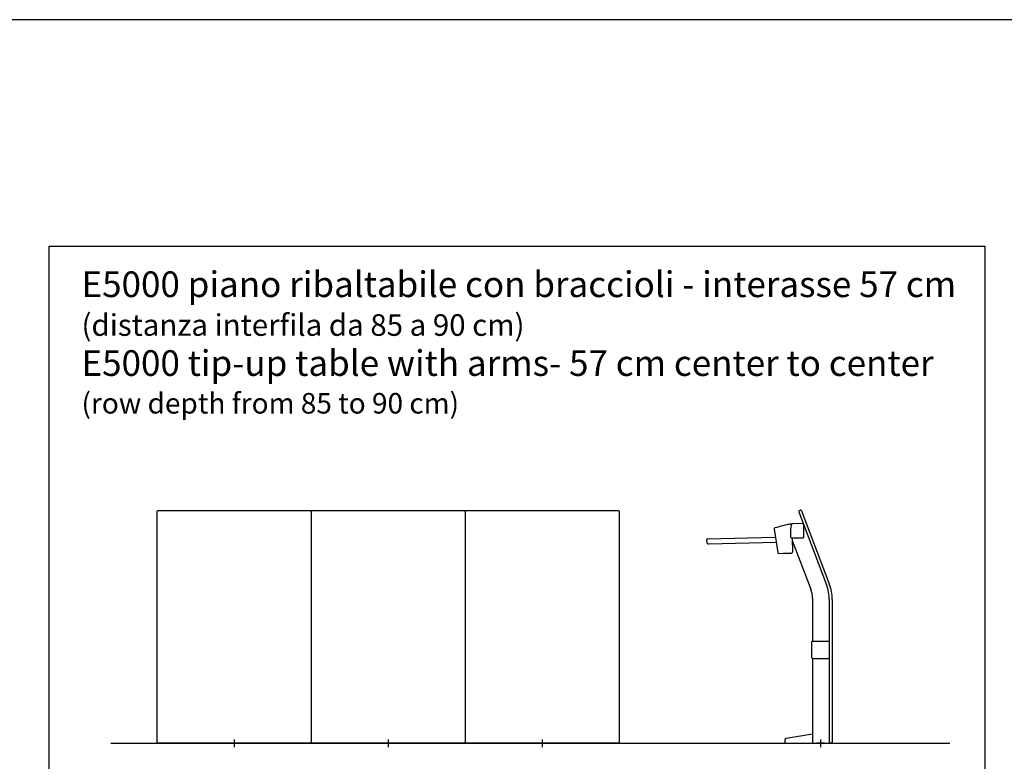
# Model space of a CAD drawing. Extents: x -1022 to 629, y -316 to 734.
# Drawn here: x -96 to 269, y 460 to 734 of the extents above; entities that cross this region are included whole.
import ezdxf

# ---------------------------------------------------------------- set-up
doc = ezdxf.new("R2010")
doc.units = 0
doc.header["$LTSCALE"] = 0.5
doc.layers.get('0').update_dxf_attribs({"linetype": 'CONTINUOUS'})
for name, color, linetype in [('A4_1-50', 7, 'CONTINUOUS'), ('E5000', 7, 'CONTINUOUS'), ('insertion point', 4, 'CONTINUOUS')]:
    doc.layers.add(name, color=color, linetype=linetype)
doc.styles.get("Standard").update_dxf_attribs({"font": 'verdana.ttf', "height": 11})

# ---------------------------------------------------------------- blocks, each defined once
blk = doc.blocks.new('section_fr_tut')
at = {"color": 7, "linetype": 'Continuous'}
for p, q in [((-8.06, 85.58), (2.19, 58.63)), ((-8.06, 85.58), (-8.06, 85.58)), ((-7.83, 86.1), (-7.55, 86.21)), ((-7.83, 86.1), (-7.55, 86.21)), ((-7.05, 86.01), (3.22, 59.02)), ((-11.08, 81.15), (-10.62, 81.21)), ((-11.08, 81.15), (-10.62, 81.21)), ((-10.62, 81.17), (-10.62, 81.21)), ((-10.62, 81.21), (-10.62, 81.21)), ((-6.72, 81.28), (-10.44, 81.2)), ((-6.2, 76.24), (-6.2, 80.7)), ((-17.23, 79.24), (-15.87, 70.54)), ((-41.95, 74.1), (-42.16, 75.44)), ((-41.97, 75.67), (-16.77, 76.28)), ((-16.45, 74.28), (-41.44, 73.68)), ((-10.92, 76.03), (-10.85, 76.02)), ((-10.84, 76.03), (-10.85, 76.03)), ((-10.81, 76.03), (-6.41, 76.03)), ((-10.52, 76.03), (-10.39, 70.77)), ((-10.5, 75.07), (-3.62, 56.99)), ((-15.52, 70.25), (-10.78, 70.36)), ((-13.81, 70.29), (-11.01, 70.35)), ((-10.39, 70.8), (-10.39, 70.77)), ((-3, 53.63), (-3, 37.8)), ((3.2, 53.14), (3.2, 31.6)), ((4.3, 53.14), (4.3, 0.39)), ((-3.2, 31.6), (-3.2, 37.6)), ((-3, 37.8), (3, 37.8)), ((-3, 31.4), (-3, 0)), ((3.2, 31.79), (3.2, 0)), ((-13.3, 1.1), (-13.3, 0.39)), ((-13, 0.07), (-13, 0)), ((-13, 0), (3.2, 0)), ((-3, 3.31), (-12.8, 1.69)), ((3.9, 0), (3.6, 0))]:
    blk.add_line(p, q, dxfattribs=at)
blk.add_line((-3, 31.4), (3, 31.4))
for centre, radius, start, end in [((-7.69, 85.73), 0.4, 110.8305, 200.83), ((-7.69, 85.73), 0.4, 110.83, 200.8295), ((-7.41, 85.83), 0.4, 38.5278, 110.8305), ((-7.41, 85.83), 0.4, 20.83, 110.83), ((2.11, 15.53), 66.93, 101.3641, 106.5395), ((2.11, 15.53), 66.93, 101.3688, 102.6511), ((5.03, 77.97), 16.21, 170.1526, 181.4198), ((-10.44, 80.7), 0.5, 90, 175.0134), ((-6.71, 80.85), 0.429, 35.4719, 91.2423), ((-16.83, 79.31), 0.4, 106.5335, 188.8361), ((4.45, 77.94), 15.63, 181.3613, 186.364), ((-41.96, 75.47), 0.205, 91.3805, 188.9207), ((-41.45, 74.18), 0.505, 188.9207, 271.3805), ((-10.89, 76.23), 0.2, 186.3555, 260.276), ((-10.89, 76.23), 0.198, 260.2609, 261.0558), ((-4.8, 76.3), 0.25, 23.9827, 24.722), ((-15.53, 70.6), 0.35, 188.8243, 271.3859), ((-10.79, 70.76), 0.4, 271.391, 1.3609), ((-12.25, 53.14), 15.45, 359.9993, 20.8333), ((-12.25, 53.14), 16.55, 359.9993, 20.8334), ((-12.45, 53.63), 9.45, 0, 20.83), ((-3, 37.6), 0.2, 89.9993, 179.9993), ((3, 37.6), 0.2, 359.9986, 90.0001), ((-3, 31.6), 0.2, 180.0017, 269.9969), ((3, 31.6), 0.2, 269.9993, 359.9993), ((-12.7, 1.1), 0.6, 99.3974, 179.9993), ((-12.98, 0.39), 0.32, 179.9993, 266.416), ((3.6, 0.4), 0.4, 181.8204, 269.9993), ((3.9, 0.4), 0.4, 269.9993, 358.1782)]:
    blk.add_arc(centre, radius, start, end, dxfattribs=at)
for centre, major_axis, ratio, start_param, end_param in [((-10.81, 76.18), (0.013, 0.15), 0.999386, -3.230432, -3.052753), ((-6.41, 76.24), (-0.149, 0.149), 0.998783, 2.356803, 3.926382), ((-13.42, 70.33), (0.0193, 0.023), 0.999394, -2.486876, -2.421548)]:
    blk.add_ellipse(centre, major_axis=major_axis, ratio=ratio, start_param=start_param, end_param=end_param, dxfattribs=at)
at = {"layer": 'insertion point'}
for p, q in [((1.43, 0), (-1.43, 0)), ((0, 1.43), (0, -1.43))]:
    blk.add_line(p, q, dxfattribs=at)

msp = doc.modelspace()

# ---------------------------------------------------------------- linework, layer by layer
at = {"color": 251, "true_color": 0x636466}
msp.add_line((-62.08, 466.67), (248.48, 466.67), dxfattribs=at)
msp.add_lwpolyline([(-84.99, 650.64), (261.4, 650.64), (261.4, -184.16), (-84.99, -184.16)], close=True)
at = {"layer": 'A4_1-50'}
msp.add_lwpolyline([(-1022.42, -315.52), (462.58, -315.52), (462.58, 734.48), (-1022.42, 734.48)], close=True, dxfattribs=at)
at = {"layer": 'E5000', "linetype": 'Continuous'}
msp.add_lwpolyline([(-44.57, 552.85), (11.63, 552.85, -0.414214), (12.03, 552.45), (12.03, 467.07, -0.414214), (11.63, 466.67), (-44.57, 466.67, -0.414214), (-44.97, 467.07), (-44.97, 552.45, -0.414214)], format="xyb", close=True, dxfattribs=at)
for points in [[(12.03, 552.45, -0.414214), (12.43, 552.85), (68.63, 552.85, -0.414214), (69.03, 552.45), (69.03, 467.07, -0.414214), (68.63, 466.67), (12.43, 466.67, -0.414214), (12.03, 467.07)], [(69.03, 552.45, -0.414214), (69.43, 552.85), (125.63, 552.85, -0.414214), (126.03, 552.45), (126.03, 467.07, -0.414214), (125.63, 466.67), (69.43, 466.67, -0.414214), (69.03, 467.07)]]:
    msp.add_lwpolyline(points, format="xyb", dxfattribs=at)
at = {"layer": 'insertion point'}
for p, q in [((-15.04, 466.67), (-17.89, 466.67)), ((-16.47, 468.1), (-16.47, 465.25)), ((41.96, 466.67), (39.11, 466.67)), ((40.53, 468.1), (40.53, 465.25)), ((98.96, 466.67), (96.11, 466.67)), ((97.53, 468.1), (97.53, 465.25))]:
    msp.add_line(p, q, dxfattribs=at)

# ---------------------------------------------------------------- block references
at = {"layer": 'E5000'}
msp.add_blockref('section_fr_tut', (200.59, 466.67), dxfattribs=at)

# ---------------------------------------------------------------- texts
at = {"insert": (-72.98, 641.3), "char_height": 9.5, "attachment_point": 1}
msp.add_mtext_dynamic_manual_height_columns('{\\fArial|b0|i0|c0|p34;E5000 piano ribaltabile con braccioli - interasse 57 cm \\H0.84211x;(distanza interfila da 85 a 90 cm)\\P\\fArial|b0|i1|c0|p34;\\H1.1875x;\\C251;\\c6710371;E5000 tip-up table with arms- 57 cm center to center\\P\\H0.8x;(row \\H0.99999x;depth from 85 to 90 cm)}', width=353.0683, gutter_width=1, heights=[0], dxfattribs=at)

doc.saveas('drawing.dxf')
